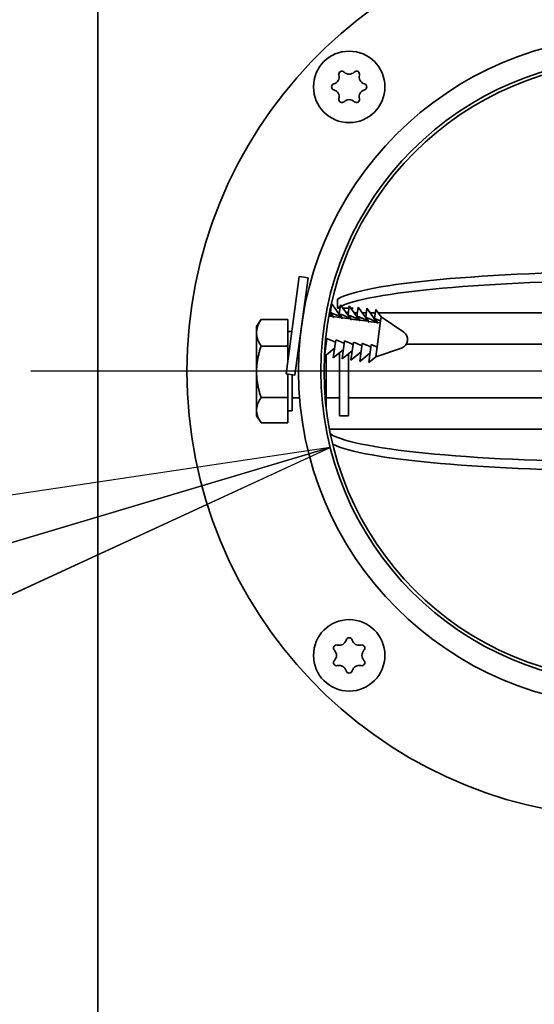
# Model space of a CAD drawing. Units: millimetres. Extents: x 96 to 3468, y 96 to 4944.
# Drawn here: x 1141 to 1198, y 1783 to 1893 of the extents above; entities that cross this region are included whole.
import ezdxf

# ---------------------------------------------------------------- set-up
doc = ezdxf.new("R2010")
doc.units = ezdxf.units.MM
doc.header["$LTSCALE"] = 12
for name, color, linetype, lineweight in [('Bemaßung (ISO)', 7, 'Continuous', 25), ('Mittelpunktmarkierung (ISO)', 7, 'Continuous', 25), ('Sichtbar (ISO)', 7, 'Continuous', 35), ('Symbol (ISO)', 7, 'Continuous', 25)]:
    doc.layers.add(name, color=color, linetype=linetype, lineweight=lineweight)
doc.styles.add('StandardISO-35', font='arial.ttf')
doc.dimstyles.new('Standard (DIN)', dxfattribs={"dimscale": 12, "dimtxt": 3.5, "dimasz": 3.5, "dimexe": 1, "dimexo": 0, "dimgap": 0.5, "dimtad": 1, "dimrnd": 1e-08, "dimdsep": 46, "dimtxsty": 'StandardISO-35', "dimblk": 'Filled-1', "dimcen": 0.09, "dimdle": 10, "dimclrd": 256, "dimclre": 256, "dimclrt": 256, "dimazin": 2, "dimtfac": 0.714286, "dimtmove": 0, "dimatfit": 3, "dimldrblk": 'Filled-1', "dimfxl": 0, "dimtolj": 1, "dimlwd": -1, "dimlwe": -1, "dimarcsym": 0})
doc.dimstyles.new('Standard (DIN)$7', dxfattribs={"dimscale": 12, "dimtxt": 3.5, "dimasz": 3.5, "dimexe": 1, "dimexo": 0, "dimgap": 0.5, "dimtad": 1, "dimrnd": 1e-08, "dimdsep": 46, "dimtxsty": 'StandardISO-35', "dimblk": 'Filled-1', "dimcen": 0.09, "dimdle": 10, "dimclrd": 256, "dimclre": 256, "dimclrt": 256, "dimazin": 2, "dimtfac": 0.714286, "dimtmove": 0, "dimatfit": 3, "dimldrblk": 'Filled-1', "dimfxl": 0, "dimtolj": 1, "dimlwd": -1, "dimlwe": -1, "dimarcsym": 0})

# ---------------------------------------------------------------- blocks, each defined once
blk = doc.blocks.new('Filled-1')
at = {"color": 0}
for p, q in [((0, 0), (-1, 0.1429)), ((-1, 0.1429), (-1, -0.1429)), ((-1, 0), (0, 0)), ((-1, -0.1429), (0, 0))]:
    blk.add_line(p, q, dxfattribs=at)
at = {"color": 0, "flags": 128}
blk.add_lwpolyline([(-1, -0.1429), (0, 0)], dxfattribs=at)
at = {"color": 0}
blk.add_solid([(-1, -0.1429), (0, 0), (-1, 0.1429), (-1, -0.1429)], dxfattribs=at)
blk = doc.blocks.new('*D28')
at = {"layer": 'Bemaßung (ISO)'}
for p, q in [((807.3, 2003.13), (1601.3, 2003.13)), ((1589.3, 1961.13), (1589.3, 910.13)), ((835.05, 868.13), (1601.3, 868.13))]:
    blk.add_line(p, q, dxfattribs=at)
at = {"layer": 'Defpoints', "color": 0}
for p in [(807.3, 2003.13), (835.05, 868.13), (1589.3, 868.13)]:
    blk.add_point(p, dxfattribs=at)
at = {"layer": 'Bemaßung (ISO)', "xscale": 42, "yscale": 42, "zscale": 42}
for p, rotation in [((1589.3, 2003.13), 90), ((1589.3, 868.13), 270)]:
    blk.add_blockref('Filled-1', p, dxfattribs=dict(at, rotation=rotation))
at = {"layer": 'Bemaßung (ISO)', "insert": (1540.38, 1374.73), "char_height": 42, "attachment_point": 1, "rotation": 90, "style": 'StandardISO-35'}
blk.add_mtext('\\A1;1135', dxfattribs=at)

msp = doc.modelspace()

# ---------------------------------------------------------------- linework, layer by layer
at = {"layer": 'Mittelpunktmarkierung (ISO)', "linetype": 'Continuous'}
msp.add_line((1277.045, 1853.628), (1142.045, 1853.628), dxfattribs=at)
at = {"layer": 'Sichtbar (ISO)'}
for p, q in [((1149.545, 1990.0157), (1149.545, 1700.0157)), ((1170.6555, 1853.309), (1172.1217, 1864.2108)), ((1171.6465, 1853.1757), (1173.1128, 1864.0775)), ((1172.1217, 1864.2108), (1173.1128, 1864.0775)), ((1175.6162, 1860.1846), (1175.7528, 1861.1999)), ((1176.9375, 1859.5331), (1175.7528, 1861.1999)), ((1176.4304, 1861.6885), (1176.4304, 1860.6945)), ((1176.4304, 1860.6945), (1176.6938, 1860.6945)), ((1176.6073, 1860.0513), (1176.7438, 1861.0666)), ((1177.9286, 1859.3998), (1176.7438, 1861.0666)), ((1177.0083, 1860.6945), (1177.7028, 1860.6945)), ((1177.5984, 1859.918), (1177.7349, 1860.9333)), ((1178.9197, 1859.2665), (1177.7349, 1860.9333)), ((1177.9047, 1860.6945), (1178.155, 1860.6945)), ((1178.155, 1860.6934), (1178.145, 1860.6934)), ((1178.155, 1860.6945), (1178.155, 1860.6934)), ((1178.5894, 1859.7847), (1178.726, 1860.8)), ((1179.9107, 1859.1332), (1178.726, 1860.8)), ((1179.5805, 1859.6514), (1179.7171, 1860.6667)), ((1180.9018, 1858.9999), (1179.7171, 1860.6667)), ((1172.5796, 1860.1132), (1172.6093, 1860.1092)), ((1175.8851, 1859.7377), (1175.4584, 1859.7951)), ((1175.9464, 1859.6664), (1175.5412, 1860.2365)), ((1175.6102, 1860.1395), (1175.6162, 1860.1846)), ((1176.8762, 1859.6044), (1175.9388, 1859.7305)), ((1176.6012, 1860.0062), (1176.6073, 1860.0513)), ((1177.8673, 1859.4711), (1176.9298, 1859.5972)), ((1177.6353, 1860.1924), (1177.3653, 1860.1924)), ((1177.5923, 1859.8729), (1177.5984, 1859.918)), ((1178.6377, 1860.1436), (1178.2962, 1860.1436)), ((1178.5834, 1859.7396), (1178.5894, 1859.7847)), ((1179.6467, 1860.1436), (1179.1926, 1860.1436)), ((1179.5745, 1859.6063), (1179.5805, 1859.6514)), ((1180.6557, 1860.1436), (1180.0889, 1860.1436)), ((1180.5716, 1859.5181), (1180.7082, 1860.5335)), ((1181.3029, 1859.6967), (1180.7082, 1860.5335)), ((1207.4368, 1860.1436), (1180.9853, 1860.1436)), ((1181.2425, 1859.2476), (1181.3029, 1859.6967)), ((1183.8397, 1857.9901), (1181.3029, 1859.6967)), ((1167.345, 1858.628), (1167.8131, 1859.3522)), ((1167.345, 1858.628), (1167.345, 1857.9198)), ((1170.845, 1859.4009), (1167.845, 1859.4009)), ((1170.845, 1859.4009), (1170.845, 1856.4388)), ((1178.8584, 1859.3379), (1177.9209, 1859.4639)), ((1179.8494, 1859.2046), (1178.912, 1859.3306)), ((1180.8405, 1859.0713), (1179.9031, 1859.1973)), ((1180.5655, 1859.473), (1180.5716, 1859.5181)), ((1180.8502, 1856.3308), (1181.2425, 1859.2476)), ((1181.2121, 1859.0213), (1180.8941, 1859.0641)), ((1167.345, 1857.9198), (1167.345, 1853.5524)), ((1170.845, 1858.078), (1171.2969, 1858.078)), ((1170.845, 1856.4388), (1167.845, 1856.4388)), ((1170.845, 1856.4388), (1170.845, 1854.7184)), ((1172.1109, 1856.628), (1172.1652, 1856.628)), ((1172.1797, 1857.14), (1172.2095, 1857.136)), ((1174.953, 1855.2535), (1175.2239, 1857.2678)), ((1175.0956, 1856.3139), (1175.0035, 1856.2386)), ((1175.9441, 1855.1202), (1176.215, 1857.1345)), ((1176.9352, 1854.9869), (1177.2061, 1857.0012)), ((1177.9262, 1854.8536), (1178.1972, 1856.8679)), ((1178.9173, 1854.7203), (1179.1882, 1856.7346)), ((1179.9084, 1854.587), (1180.1793, 1856.6014)), ((1180.7031, 1855.2369), (1180.8502, 1856.3308)), ((1184.1281, 1856.628), (1205.2313, 1856.628)), ((1176.0867, 1856.1806), (1174.953, 1855.2535)), ((1175.145, 1855.4105), (1175.145, 1853.4479)), ((1177.0778, 1856.0473), (1175.9441, 1855.1202)), ((1176.645, 1855.6934), (1176.645, 1853.8058)), ((1178.0689, 1855.914), (1176.9352, 1854.9869)), ((1177.645, 1855.5674), (1177.645, 1853.8058)), ((1179.0599, 1855.7807), (1177.9262, 1854.8536)), ((1180.051, 1855.6474), (1178.9173, 1854.7203)), ((1180.7031, 1855.2369), (1179.9084, 1854.587)), ((1183.6006, 1856.2126), (1180.7031, 1855.2369)), ((1167.345, 1853.5524), (1167.345, 1849.2606)), ((1170.6555, 1853.309), (1171.6465, 1853.1757)), ((1170.845, 1853.2835), (1170.845, 1850.666)), ((1171.345, 1849.178), (1171.345, 1853.2162)), ((1175.145, 1849.5575), (1175.145, 1853.4479)), ((1176.645, 1848.628), (1176.645, 1853.8058)), ((1177.645, 1848.628), (1177.645, 1853.8058)), ((1170.845, 1850.666), (1167.845, 1850.666)), ((1170.845, 1850.666), (1170.845, 1847.8552)), ((1171.345, 1850.628), (1172.1652, 1850.628)), ((1175.145, 1850.628), (1176.645, 1850.628)), ((1177.645, 1850.628), (1205.4729, 1850.628)), ((1167.345, 1849.2606), (1167.345, 1848.628)), ((1167.345, 1848.628), (1167.8131, 1847.9039)), ((1170.845, 1849.178), (1171.345, 1849.178)), ((1177.645, 1848.628), (1176.645, 1848.628)), ((1170.845, 1847.8552), (1167.845, 1847.8552)), ((1175.645, 1847.1126), (1204.695, 1847.1126)), ((1175.6786, 1846.5604), (1175.645, 1846.5604)), ((1175.6786, 1846.3482), (1175.6786, 1846.5604))]:
    msp.add_line(p, q, dxfattribs=at)
for centre, radius in [((1209.545, 1853.628), 37.5), ((1177.7252, 1885.4478), 4), ((1209.545, 1853.628), 35), ((1209.545, 1853.628), 34.64), ((1177.7252, 1821.8082), 4)]:
    msp.add_circle(centre, radius, dxfattribs=at)
for centre, radius, start, end in [((1209.545, 1853.628), 50, 4.991043, 355.008957), ((1176.9127, 1886.8551), 0.35, 45.513441, 194.486559), ((1178.5377, 1886.8551), 0.35, 345.513441, 134.486559), ((1175.7901, 1886.5651), 0.8095, 285.513441, 14.486559), ((1177.7252, 1887.6823), 0.8095, 225.513441, 314.486559), ((1179.6603, 1886.5651), 0.8095, 165.513441, 254.486559), ((1176.1002, 1885.4478), 0.35, 105.513441, 254.486559), ((1175.7901, 1884.3306), 0.8095, 345.513441, 74.486559), ((1179.6603, 1884.3306), 0.8095, 105.513441, 194.486559), ((1179.3502, 1885.4478), 0.35, 285.513441, 74.486559), ((1176.9127, 1884.0406), 0.35, 165.513441, 314.486559), ((1177.7252, 1883.2134), 0.8095, 45.513441, 134.486559), ((1178.5377, 1884.0406), 0.35, 225.513441, 14.486559), ((1183.2815, 1857.1603), 1, 288.611086, 56.068914), ((1176.608, 1823.7434), 0.8095, 255.513441, 344.486559), ((1177.7252, 1823.4332), 0.35, 15.513441, 164.486559), ((1178.8425, 1823.7434), 0.8095, 195.513441, 284.486559), ((1176.3179, 1822.6207), 0.35, 75.513441, 224.486559), ((1175.4907, 1821.8082), 0.8095, 315.513441, 44.486559), ((1179.1325, 1822.6207), 0.35, 315.513441, 104.486559), ((1179.9597, 1821.8082), 0.8095, 135.513441, 224.486559), ((1176.3179, 1820.9957), 0.35, 135.513441, 284.486559), ((1179.1325, 1820.9957), 0.35, 255.513441, 44.486559), ((1176.608, 1819.8731), 0.8095, 15.513441, 104.486559), ((1177.7252, 1820.1832), 0.35, 195.513441, 344.486559), ((1178.8425, 1819.8731), 0.8095, 75.513441, 164.486559)]:
    msp.add_arc(centre, radius, start, end, dxfattribs=at)
for centre, major_axis, ratio, start_param, end_param in [((1209.895, 1861.0276), (34, 0), 0.10996834, 0.20047864, 2.96389423), ((1209.895, 1860.0336), (-34, 0), 0.10996834, 3.31929107, 6.04536484), ((1209.895, 1860.0336), (-34, 0), 0.10996834, 6.06316491, 6.10548689), ((1209.145, 1847.223), (34, 0), 0.11044065, 3.31899226, 6.1057857), ((1209.145, 1846.2291), (-34, 0), 0.11044065, 0.20888847, 2.96419305)]:
    msp.add_ellipse(centre, major_axis=major_axis, ratio=ratio, start_param=start_param, end_param=end_param, dxfattribs=at)
for points in [[(1178.145, 1860.6934), (1178.0737, 1860.6934), (1178.0026, 1860.6774), (1177.9376, 1860.648)], [(1175.521, 1847.1256), (1175.5626, 1847.1168), (1175.6048, 1847.1126), (1175.645, 1847.1126)], [(1175.6337, 1846.5605), (1175.6375, 1846.5604), (1175.6412, 1846.5604), (1175.645, 1846.5604)]]:
    msp.add_open_spline(points, degree=3, dxfattribs=at)
for points, weights in [([(1175.489, 1859.9618), (1175.7832, 1859.8262), (1175.8851, 1859.7377)], [1.10515061908, 1.12707331936, 1.08244700389]), ([(1175.6162, 1860.1846), (1176.6828, 1859.7722), (1176.8762, 1859.6044)], [1, 1.17036203529, 1.08244700389]), ([(1175.9388, 1859.7305), (1175.8967, 1859.8779), (1175.6162, 1860.1846)], [1.08244700389, 1.17036203529, 1]), ([(1175.8851, 1859.7377), (1175.9181, 1859.6897), (1175.9491, 1859.6442)], [1.00914127503, 1.00494983456, 1]), ([(1175.9491, 1859.6442), (1175.9441, 1859.6862), (1175.9388, 1859.7305)], [1, 1.00494983456, 1.00914127503]), ([(1176.6073, 1860.0513), (1177.6739, 1859.6389), (1177.8673, 1859.4711)], [1, 1.17036203529, 1.08244700389]), ([(1176.9298, 1859.5972), (1176.8877, 1859.7446), (1176.6073, 1860.0513)], [1.08244700389, 1.17036203529, 1]), ([(1176.8762, 1859.6044), (1176.9091, 1859.5564), (1176.9402, 1859.5109)], [1.00914127503, 1.00494983456, 1]), ([(1176.9402, 1859.5109), (1176.9352, 1859.5529), (1176.9298, 1859.5972)], [1, 1.00494983456, 1.00914127503]), ([(1177.5984, 1859.918), (1178.665, 1859.5056), (1178.8584, 1859.3379)], [1, 1.17036203529, 1.08244700389]), ([(1177.9209, 1859.4639), (1177.8788, 1859.6113), (1177.5984, 1859.918)], [1.08244700389, 1.17036203529, 1]), ([(1178.5894, 1859.7847), (1179.6561, 1859.3723), (1179.8494, 1859.2046)], [1, 1.17036203529, 1.08244700389]), ([(1178.912, 1859.3306), (1178.8699, 1859.478), (1178.5894, 1859.7847)], [1.08244700389, 1.17036203529, 1]), ([(1179.5805, 1859.6514), (1180.6471, 1859.239), (1180.8405, 1859.0713)], [1, 1.17036203529, 1.08244700389]), ([(1179.9031, 1859.1973), (1179.861, 1859.3447), (1179.5805, 1859.6514)], [1.08244700389, 1.17036203529, 1]), ([(1167.845, 1859.4009), (1167.345, 1858.6072), (1167.345, 1857.9198)], [1, 1.0379548493, 1]), ([(1167.8131, 1859.3522), (1167.8288, 1859.3764), (1167.845, 1859.4009)], [1.00230229917, 1.00118835673, 1]), ([(1177.8673, 1859.4711), (1177.9002, 1859.4231), (1177.9312, 1859.3776)], [1.00914127503, 1.00494983456, 1]), ([(1177.9312, 1859.3776), (1177.9262, 1859.4196), (1177.9209, 1859.4639)], [1, 1.00494983456, 1.00914127503]), ([(1178.8584, 1859.3379), (1178.8913, 1859.2898), (1178.9223, 1859.2443)], [1.00914127503, 1.00494983456, 1]), ([(1178.9223, 1859.2443), (1178.9173, 1859.2863), (1178.912, 1859.3306)], [1, 1.00494983456, 1.00914127503]), ([(1179.8494, 1859.2046), (1179.8824, 1859.1566), (1179.9134, 1859.111)], [1.00914127503, 1.00494983456, 1]), ([(1179.9134, 1859.111), (1179.9084, 1859.1531), (1179.9031, 1859.1973)], [1, 1.00494983456, 1.00914127503]), ([(1180.5716, 1859.5181), (1180.9802, 1859.3601), (1181.2425, 1859.2476)], [1, 1.01575300317, 1]), ([(1180.8941, 1859.0641), (1180.852, 1859.2115), (1180.5716, 1859.5181)], [1.08244700389, 1.17036203529, 1]), ([(1180.8405, 1859.0713), (1180.8735, 1859.0233), (1180.9045, 1858.9777)], [1.00914127503, 1.00494983456, 1]), ([(1180.9045, 1858.9777), (1180.8995, 1859.0198), (1180.8941, 1859.0641)], [1, 1.00494983456, 1.00914127503]), ([(1167.345, 1857.9198), (1167.345, 1857.2325), (1167.845, 1856.4388)], [1, 1.0379548493, 1]), ([(1167.845, 1856.4388), (1167.345, 1854.892), (1167.345, 1853.5524)], [1, 1.0379548493, 1]), ([(1175.1882, 1857.0018), (1175.1358, 1857.0272), (1175.075, 1857.055)], [1.11051686408, 1.10831462719, 1.10349872274]), ([(1176.1792, 1856.8685), (1175.8775, 1857.0151), (1175.2239, 1857.2678)], [1.11051686408, 1.09793238369, 1]), ([(1177.1703, 1856.7352), (1176.8686, 1856.8818), (1176.215, 1857.1345)], [1.11051686408, 1.09793238369, 1]), ([(1178.1614, 1856.6019), (1177.8597, 1856.7485), (1177.2061, 1857.0012)], [1.11051686408, 1.09793238369, 1]), ([(1179.1525, 1856.4686), (1178.8508, 1856.6152), (1178.1972, 1856.8679)], [1.11051686408, 1.09793238369, 1]), ([(1180.1435, 1856.3354), (1179.8418, 1856.4819), (1179.1882, 1856.7346)], [1.11051686408, 1.09793238369, 1]), ([(1180.8502, 1856.3308), (1180.5879, 1856.4434), (1180.1793, 1856.6014)], [1, 1.01575300317, 1]), ([(1167.345, 1853.5524), (1167.345, 1852.2128), (1167.845, 1850.666)], [1, 1.0379548493, 1]), ([(1167.845, 1850.666), (1167.345, 1849.9128), (1167.345, 1849.2606)], [1, 1.0379548493, 1]), ([(1167.345, 1849.2606), (1167.345, 1848.6083), (1167.845, 1847.8552)], [1, 1.0379548493, 1])]:
    msp.add_rational_spline(points, weights, degree=2, dxfattribs=at)

# ---------------------------------------------------------------- dimensions: what is measured, and where the dimension line sits
at = {"layer": 'Bemaßung (ISO)'}
dim = msp.add_linear_dim(base=(1589.295, 868.128), p1=(807.295, 2003.128), p2=(835.045, 868.128), angle=90, dimstyle='Standard (DIN)', override={"dimdec": 2, "dimtp": 0, "dimtm": 0, "dimtdec": 2, "dimtofl": 0, "dimatfit": 1}, dxfattribs=at)
dim.commit()
dim.dimension.update_dxf_attribs({"geometry": '*D28', "text_midpoint": (1589.295, 1435.628), "dimtype": 160})

# ---------------------------------------------------------------- leaders
at = {"layer": 'Symbol (ISO)', "annotation_type": 0, "has_hookline": 1, "hookline_direction": 1, "text_width": 198.3049}
msp.add_leader([(1175.6038, 1845.0846), (647.4337, 1687.5971), (605.4337, 1687.5971)], dimstyle='Standard (DIN)$7', override={"dimgap": 0, "dimtad": 1}, dxfattribs=at)

doc.saveas('drawing.dxf')
